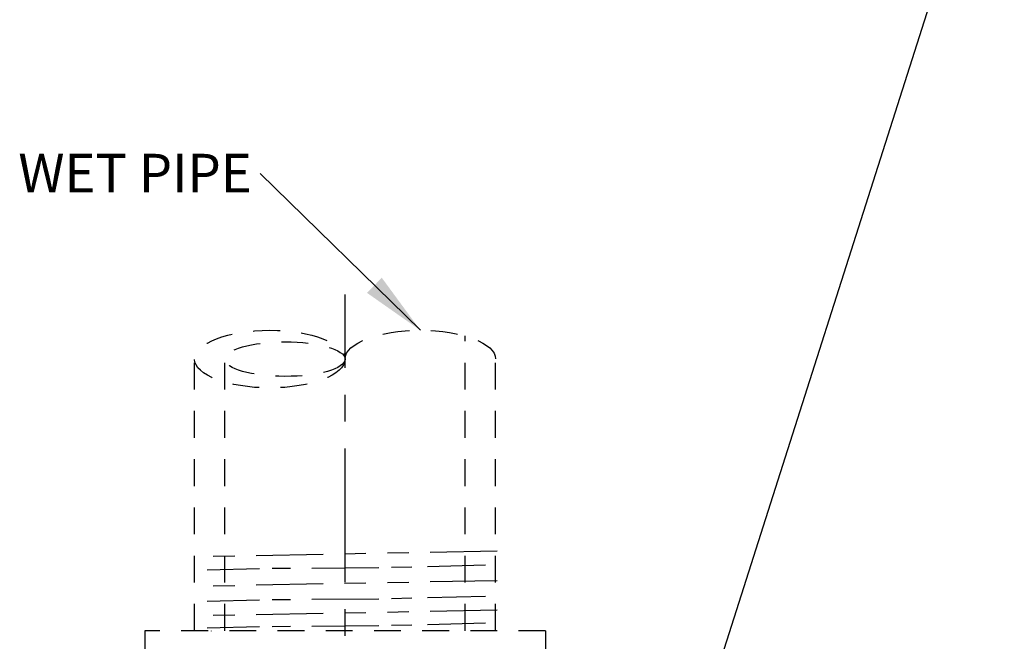
# Model space of a CAD drawing. Extents: x -10.2 to 17.3, y -10.4 to 25.6.
# Drawn here: x -0.1 to 4.4, y 16.3 to 19.2 of the extents above; entities that cross this region are included whole.
import ezdxf
from ezdxf import colors
from ezdxf.entities.mleader import LeaderData, LeaderLine
from ezdxf.math import Vec2, Vec3

# ---------------------------------------------------------------- set-up
doc = ezdxf.new("R2010")
doc.units = 0
doc.header["$LTSCALE"] = 0.25
doc.header["$MEASUREMENT"] = 0
for name, pattern in [('CENTERX2', [4, 2.5, -0.5, 0.5, -0.5]), ('DASHED', [0.75, 0.5, -0.25]), ('PHANTOM', [2.5, 1.25, -0.25, 0.25, -0.25, 0.25, -0.25])]:
    doc.linetypes.add(name, pattern=pattern)
doc.layers.get('0').update_dxf_attribs({"linetype": 'CONTINUOUS'})
doc.layers.add('CLINE', color=4, linetype='CENTERX2')
doc.layers.add('SYSTEM', color=9, linetype='DASHED')
doc.styles.add('ROMAN', font='ROMANS', dxfattribs={"height": 0.18})
doc.dimstyles.get("Standard").update_dxf_attribs({"dimtxt": 0.18, "dimasz": 0.18, "dimexe": 0.18, "dimexo": 0.0625, "dimgap": 0.09, "dimtad": 0, "dimtih": 1, "dimtoh": 1, "dimdec": 4, "dimzin": 0, "dimdsep": 46, "dimtxsty": 'Standard', "dimcen": 0.09, "dimadec": 0, "dimazin": 0, "dimtfac": 1, "dimtdec": 4, "dimtofl": 0, "dimtmove": 0, "dimatfit": 3, "dimfxl": 0, "dimtolj": 1, "dimtzin": 0, "dimarcsym": 0})

msp = doc.modelspace()

# ---------------------------------------------------------------- linework, layer by layer
at = {"layer": 'CLINE', "color": 7}
msp.add_line((1.369558261483169, 11.59662688526154), (1.369558261483169, 17.93842536491423), dxfattribs=at)
at = {"layer": 'SYSTEM', "color": 7, "linetype": 'DASHED'}
for p, q in [((1.930208496866202, 16.37091097365709), (1.930208496866202, 17.74574456119444)), ((0.8089080261001325, 16.37091097365709), (0.8089080261001325, 17.65030750314793)), ((0.6667412361936638, 16.37091097365709), (0.6667412361936638, 17.6377757559915)), ((0.8089080261001325, 16.37091097365709), (0.8089080261001325, 17.6377757559915)), ((2.072375286772671, 16.37091097365709), (2.072375286772671, 17.6377757559915)), ((2.304866089815208, 16.37091097365709), (0.4342504331511332, 16.37091097365709)), ((0.4342504331511332, 16.37091097365709), (0.4342504331511332, 16.05023400394325)), ((0.746402170025954, 15.69326648104704), (0.7464021700259611, 16.37091097365709)), ((1.99271435294038, 15.69326648104705), (1.99271435294038, 16.37091097365709)), ((2.304866089815208, 16.37091097365709), (2.304866089815208, 16.05023400394325))]:
    msp.add_line(p, q, dxfattribs=at)
at = {"layer": 'SYSTEM', "color": 7, "linetype": 'PHANTOM'}
for p, q in [((2.079384393526107, 16.74210704493726), (0.6673368035528195, 16.71548265199964)), ((0.9700224174175194, 16.65890069834653), (0.7258406726083795, 16.65271980439634)), ((1.527354506576055, 16.66388995278413), (1.02900405059175, 16.66039368145198)), ((1.680517913228767, 16.66776692882225), (1.586672957444334, 16.66539146164751)), ((2.025651323181814, 16.67650317979489), (1.754029446640823, 16.66962770261798)), ((2.079384393526107, 16.60417177943696), (0.6673368035528195, 16.57754738649934)), ((0.9700224174175194, 16.51341681770827), (0.7258406726083795, 16.50723592375807)), ((1.527354506576055, 16.51840607214586), (1.02900405059175, 16.51490980081372)), ((1.680517913228767, 16.52228304818398), (1.586672957444334, 16.51990758100924)), ((2.025651323181814, 16.53101929915662), (1.754029446640823, 16.52414382197971)), ((2.079384393526107, 16.46623651393666), (0.6673368035528195, 16.43961212099904)), ((0.9700224174175194, 16.38829676423875), (0.7258406726083795, 16.38211587028855)), ((1.527354506576055, 16.39328601867635), (1.02900405059175, 16.3897897473442)), ((1.680517913228767, 16.39716299471447), (1.586672957444334, 16.39478752753973)), ((2.025651323181814, 16.4058992456871), (1.754029446640823, 16.39902376851019))]:
    msp.add_line(p, q, dxfattribs=at)
at = {"layer": 'SYSTEM', "color": 7, "linetype": 'DASHED'}
for centre, major_axis, ratio in [((1.01814974883842, 17.6377757559915), (0.3514085126447504, -2.151756551017629e-17), 0.3824311085699467), ((1.089233143791651, 17.6377757559915), (0.280325117691518, -1.716496290507613e-17), 0.287867441315485)]:
    msp.add_ellipse(centre, major_axis=major_axis, ratio=ratio, dxfattribs=at)
at = {"layer": 'SYSTEM', "color": 7, "linetype": 'DASHED', "extrusion": (0, 0, -1)}
msp.add_ellipse((1.720966774127922, 17.6377757559915), major_axis=(0.3514085126447504, -2.151756551017629e-17), ratio=0.3824311085699493, start_param=3.141592653589793, end_param=6.283185307179586, dxfattribs=at)

# ---------------------------------------------------------------- texts
at = {"color": 7, "insert": (0.934338738200678, 18.5953838743695), "char_height": 0.18, "attachment_point": 3, "style": 'ROMAN'}
msp.add_mtext('WET PIPE ', dxfattribs=at)

# ---------------------------------------------------------------- leaders
at = {"color": 7}
msp.add_leader([(1.720966774128514, 17.77216530304315), (0.9738794633875809, 18.50345268818472)], dimstyle='Standard', override={"dimasz": 0.3}, dxfattribs=at)
ml = msp.add_multileader_mtext('Standard')
ml.set_content('INSTALL THREADED END OF DRY SPRINKLER INTO THE SIDE OUTLET OF A MALLEABLE IRON TEE FITTING PER ANSI B 16.3 (CLASS 150) OR CAST IRON THREADED TEE FITTING PER ANSI B 16.4 (CLASS 125) ONLY.', color=256)
ml.set_leader_properties()
ml.build(insert=Vec2(0, 0))
ml.multileader.update_dxf_attribs({"text_right_attachment_type": 6, "dogleg_length": 0.36, "arrow_head_size": 0.18})
ctx = ml.context
ctx.base_point, ctx.char_height, ctx.arrow_head_size, ctx.landing_gap_size, ctx.plane_origin = Vec3(5.540824160484775, 22.68424137492333), 0.18, 0.18, 0.09, Vec3(2.972943110052379, 15.76533395341992)
ctx.right_attachment = 6
notes = []
notes.append((ctx, [(0, (1, 1, 0), (5.180824160484775, 22.68424137492333), (1, 0), 0.36, [(0, [(2.972943110052379, 15.76533395341992)], 0, [])])]))
ctx.mtext.insert, ctx.mtext.width, ctx.mtext.flow_direction = Vec3(5.630824160484775, 22.77424137492333), 8.213555470346336, 5
for ctx, leaders in notes:
    for number, flags, end, landing, length, lines in leaders:
        leader = LeaderData()
        leader.index, (leader.has_last_leader_line, leader.has_dogleg_vector, leader.attachment_direction) = number, flags
        leader.last_leader_point, leader.dogleg_vector, leader.dogleg_length = Vec3(end), Vec3(landing), length
        for number, points, colour, breaks in lines:
            line = LeaderLine()
            line.index, line.vertices, line.color, line.breaks = number, Vec3.list(points), colors.encode_raw_color(colour), breaks
            leader.lines.append(line)
        ctx.leaders.append(leader)

doc.saveas('drawing.dxf')
